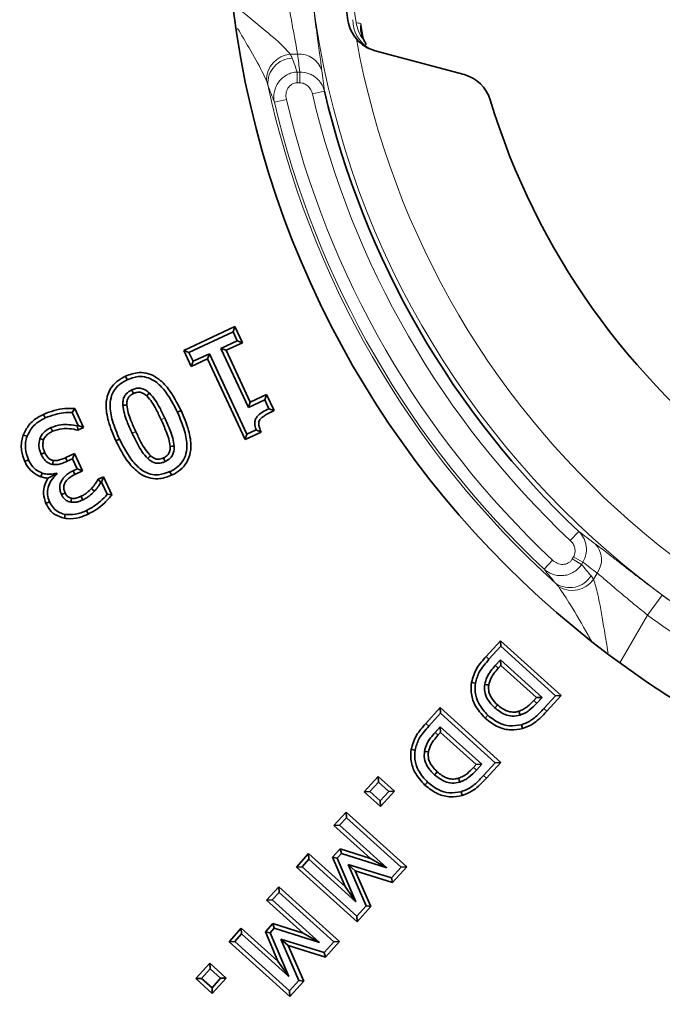
# Model space of a CAD drawing. Units: millimetres. Extents: x 2405 to 6223, y 732 to 5142.
# Drawn here: x 3007 to 3059, y 4170 to 4250 of the extents above; entities that cross this region are included whole.
import ezdxf

# ---------------------------------------------------------------- set-up
doc = ezdxf.new("R2010")
doc.units = ezdxf.units.MM
doc.header["$LTSCALE"] = 2
doc.layers.add('DIMENSION', color=3, linetype='Continuous')

# ---------------------------------------------------------------- blocks, each defined once
blk = doc.blocks.new('1040113-M_004_TOP VIEW')
at = {"color": 8, "linetype": 'Continuous', "lineweight": 18}
for p, q in [((258.264, 244.954), (258.44, 243.864)), ((253.169, 242.499), (252.574, 242.499)), ((253.149, 240.19), (253.149, 241.056)), ((253.149, 241.056), (253.353, 241.056)), ((253.353, 240.19), (253.353, 241.056)), ((253.353, 240.19), (253.149, 240.19)), ((254.362, 239.294), (255.334, 239.523)), ((251.301, 238.631), (252.271, 238.858)), ((275.114, 203.35), (275.798, 204.077)), ((273.01, 201.031), (273.692, 201.757)), ((275.284, 201.851), (275.386, 202.028)), ((276.034, 201.418), (275.284, 201.851)), ((276.136, 201.595), (275.386, 202.028)), ((276.136, 201.595), (276.034, 201.418)), ((276.996, 200.199), (277.294, 200.714)), ((281.342, 197.334), (282.527, 198.942)), ((281.342, 197.334), (279.121, 193.487)), ((268.339, 193.991), (268.578, 193.777)), ((273.233, 189.593), (272.994, 189.808)), ((263.486, 188.601), (263.725, 188.386)), ((268.379, 184.203), (268.141, 184.418))]:
    blk.add_line(p, q, dxfattribs=at)
at = {"color": 7, "linetype": 'Continuous', "lineweight": 35}
for p, q in [((259.412, 242.771), (266.574, 240.852)), ((244.001, 218.633), (248.129, 220.557)), ((248.129, 220.557), (247.973, 220.13)), ((248.129, 220.557), (248.731, 219.265)), ((244.429, 218.478), (247.973, 220.13)), ((247.973, 220.13), (248.304, 219.421)), ((248.304, 219.421), (246.987, 218.807)), ((247.415, 218.651), (246.987, 218.807)), ((246.987, 218.807), (249.206, 214.047)), ((248.731, 219.265), (247.415, 218.651)), ((248.731, 219.265), (248.304, 219.421)), ((244.001, 218.633), (244.429, 218.478)), ((244.604, 217.342), (244.001, 218.633)), ((244.759, 217.769), (244.429, 218.478)), ((246.076, 218.381), (244.759, 217.769)), ((245.92, 217.954), (246.076, 218.381)), ((249.096, 211.9), (246.076, 218.381)), ((247.415, 218.651), (249.361, 214.475)), ((245.92, 217.954), (244.604, 217.342)), ((244.604, 217.342), (244.759, 217.769)), ((248.941, 211.473), (245.92, 217.954)), ((239.31, 216.567), (239.445, 216.275)), ((249.361, 214.475), (250.678, 215.089)), ((250.678, 215.089), (250.522, 214.661)), ((250.678, 215.089), (251.279, 213.799)), ((249.206, 214.047), (250.522, 214.661)), ((249.361, 214.475), (249.206, 214.047)), ((250.522, 214.661), (250.853, 213.952)), ((232.718, 213.495), (232.853, 213.203)), ((235.235, 213.971), (235.028, 213.656)), ((235.028, 213.656), (235.521, 212.597)), ((235.235, 213.971), (235.947, 212.444)), ((243.787, 213.807), (243.496, 213.671)), ((251.279, 213.799), (250.853, 213.952)), ((235.521, 212.597), (235.455, 212.565)), ((235.49, 212.226), (235.455, 212.565)), ((235.947, 212.444), (235.521, 212.597)), ((231.094, 211.833), (231.398, 211.727)), ((235.947, 212.444), (235.49, 212.226)), ((250.231, 212.075), (248.941, 211.473)), ((248.941, 211.473), (249.096, 211.9)), ((249.832, 212.244), (249.096, 211.9)), ((250.231, 212.075), (249.832, 212.244)), ((238.551, 211.353), (238.842, 211.489)), ((234.503, 210.012), (235.202, 210.337)), ((235.202, 210.337), (235.047, 209.91)), ((235.202, 210.337), (235.852, 208.944)), ((231.214, 209.702), (231.505, 209.839)), ((234.635, 209.719), (235.047, 209.91)), ((235.047, 209.91), (235.425, 209.1)), ((232.516, 208.459), (232.615, 208.765)), ((233.764, 208.709), (233.789, 208.758)), ((233.764, 208.709), (233.819, 208.697)), ((233.819, 208.697), (233.789, 208.758)), ((235.425, 209.1), (235.1, 208.95)), ((235.852, 208.944), (235.239, 208.66)), ((235.852, 208.944), (235.425, 209.1)), ((243.027, 208.591), (242.891, 208.883)), ((237.117, 208.271), (237.549, 208.475)), ((237.117, 208.271), (237.338, 208.019)), ((237.338, 208.019), (237.395, 208.046)), ((237.549, 208.475), (237.395, 208.046)), ((237.395, 208.046), (237.855, 207.059)), ((237.549, 208.475), (238.232, 207.012)), ((238.232, 207.012), (237.855, 207.059)), ((232.912, 206.324), (233.203, 206.461)), ((234.407, 205.127), (234.464, 205.444)), ((236.305, 205.458), (236.168, 205.749)), ((268.339, 193.991), (269.497, 195.274)), ((269.497, 195.274), (269.52, 194.82)), ((269.497, 195.274), (274.38, 190.862)), ((268.578, 193.777), (269.52, 194.82)), ((269.52, 194.82), (273.925, 190.839)), ((269.504, 193.731), (269.086, 193.27)), ((272.846, 190.711), (269.504, 193.731)), ((269.527, 193.277), (269.504, 193.731)), ((269.527, 193.277), (269.326, 193.055)), ((272.391, 190.688), (269.527, 193.277)), ((267.166, 191.912), (267.483, 191.856)), ((272.19, 190.466), (272.391, 190.688)), ((272.391, 190.688), (272.846, 190.711)), ((272.428, 190.25), (272.846, 190.711)), ((273.925, 190.839), (272.994, 189.808)), ((274.38, 190.862), (273.233, 189.593)), ((274.38, 190.862), (273.925, 190.839)), ((263.486, 188.601), (264.644, 189.884)), ((264.644, 189.884), (264.667, 189.43)), ((264.644, 189.884), (269.526, 185.472)), ((263.725, 188.386), (264.667, 189.43)), ((264.667, 189.43), (269.072, 185.449)), ((268.276, 189.026), (268.493, 189.263)), ((264.65, 188.341), (264.233, 187.88)), ((264.673, 187.887), (264.472, 187.665)), ((264.673, 187.887), (264.65, 188.341)), ((267.992, 185.321), (264.65, 188.341)), ((267.538, 185.298), (264.673, 187.887)), ((271.269, 188.193), (271.182, 188.503)), ((262.313, 186.522), (262.63, 186.466)), ((267.337, 185.076), (267.538, 185.298)), ((267.538, 185.298), (267.992, 185.321)), ((267.575, 184.859), (267.992, 185.321)), ((269.072, 185.449), (268.141, 184.418)), ((269.526, 185.472), (268.379, 184.203)), ((269.526, 185.472), (269.072, 185.449)), ((258.536, 183.105), (259.653, 184.342)), ((259.653, 184.342), (259.676, 183.887)), ((259.653, 184.342), (260.966, 183.156)), ((258.536, 183.105), (258.99, 183.128)), ((258.99, 183.128), (259.676, 183.887)), ((259.826, 182.373), (258.99, 183.128)), ((259.676, 183.887), (260.512, 183.133)), ((260.512, 183.133), (259.826, 182.373)), ((260.966, 183.156), (259.849, 181.919)), ((260.966, 183.156), (260.512, 183.133)), ((263.423, 183.636), (263.639, 183.873)), ((259.849, 181.919), (258.536, 183.105)), ((259.849, 181.919), (259.826, 182.373)), ((266.416, 182.803), (266.328, 183.113)), ((256.093, 180.389), (257.072, 181.474)), ((256.547, 180.412), (257.095, 181.02)), ((257.072, 181.474), (257.095, 181.02)), ((257.072, 181.474), (261.954, 177.063)), ((257.095, 181.02), (261.5, 177.04)), ((256.093, 180.389), (256.547, 180.412)), ((259.03, 177.734), (256.093, 180.389)), ((260.343, 176.981), (256.547, 180.412)), ((255.987, 177.831), (256.596, 178.505)), ((256.596, 178.505), (256.696, 178.136)), ((256.596, 178.505), (259.03, 177.734)), ((253.072, 177.047), (254.053, 178.132)), ((253.526, 177.07), (254.076, 177.678)), ((254.053, 178.132), (254.076, 177.678)), ((254.053, 178.132), (256.999, 175.47)), ((254.076, 177.678), (257.872, 174.247)), ((255.987, 177.831), (256.364, 177.768)), ((256.999, 175.47), (255.987, 177.831)), ((256.364, 177.768), (256.696, 178.136)), ((257.872, 174.247), (256.364, 177.768)), ((256.696, 178.136), (260.343, 176.981)), ((259.03, 177.734), (260.343, 176.981)), ((253.072, 177.047), (253.526, 177.07)), ((257.954, 172.636), (253.072, 177.047)), ((257.932, 173.09), (253.526, 177.07)), ((257.814, 176.732), (257.236, 177.247)), ((260.717, 176.172), (257.236, 177.247)), ((257.236, 177.247), (258.695, 173.934)), ((261.5, 177.04), (260.717, 176.172)), ((261.954, 177.063), (260.818, 175.804)), ((261.954, 177.063), (261.5, 177.04)), ((260.818, 175.804), (257.814, 176.732)), ((257.814, 176.732), (259.073, 173.873)), ((260.818, 175.804), (260.717, 176.172)), ((250.68, 174.378), (251.659, 175.463)), ((251.659, 175.463), (251.683, 175.009)), ((251.659, 175.463), (256.542, 171.052)), ((256.999, 175.47), (257.872, 174.247)), ((251.134, 174.401), (251.683, 175.009)), ((251.683, 175.009), (256.088, 171.029)), ((250.68, 174.378), (251.134, 174.401)), ((253.618, 171.723), (250.68, 174.378)), ((254.931, 170.97), (251.134, 174.401)), ((258.695, 173.934), (257.932, 173.09)), ((259.073, 173.873), (257.954, 172.636)), ((259.073, 173.873), (258.695, 173.934)), ((257.954, 172.636), (257.932, 173.09)), ((247.66, 171.036), (248.641, 172.121)), ((248.641, 172.121), (248.664, 171.667)), ((248.641, 172.121), (251.586, 169.459)), ((250.575, 171.82), (251.184, 172.494)), ((250.952, 171.757), (251.284, 172.125)), ((251.184, 172.494), (251.284, 172.125)), ((251.184, 172.494), (253.618, 171.723)), ((251.284, 172.125), (254.931, 170.97)), ((248.114, 171.059), (248.664, 171.667)), ((248.664, 171.667), (252.46, 168.236)), ((250.575, 171.82), (250.952, 171.757)), ((251.586, 169.459), (250.575, 171.82)), ((252.46, 168.236), (250.952, 171.757)), ((255.304, 170.161), (251.824, 171.236)), ((251.824, 171.236), (253.282, 167.923)), ((252.402, 170.721), (251.824, 171.236)), ((253.618, 171.723), (254.931, 170.97)), ((247.66, 171.036), (248.114, 171.059)), ((252.542, 166.625), (247.66, 171.036)), ((252.519, 167.079), (248.114, 171.059)), ((255.406, 169.793), (252.402, 170.721)), ((252.402, 170.721), (253.66, 167.862)), ((256.088, 171.029), (255.304, 170.161)), ((256.542, 171.052), (255.406, 169.793)), ((256.542, 171.052), (256.088, 171.029)), ((255.406, 169.793), (255.304, 170.161)), ((244.993, 168.063), (246.11, 169.3)), ((246.11, 169.3), (246.133, 168.846)), ((246.11, 169.3), (247.422, 168.114)), ((251.586, 169.459), (252.46, 168.236)), ((244.993, 168.063), (245.447, 168.086)), ((246.305, 166.877), (244.993, 168.063)), ((245.447, 168.086), (246.133, 168.846)), ((246.282, 167.332), (245.447, 168.086)), ((246.133, 168.846), (246.968, 168.091)), ((246.968, 168.091), (246.282, 167.332)), ((247.422, 168.114), (246.305, 166.877)), ((247.422, 168.114), (246.968, 168.091)), ((246.305, 166.877), (246.282, 167.332)), ((253.282, 167.923), (252.519, 167.079)), ((253.66, 167.862), (252.542, 166.625)), ((253.66, 167.862), (253.282, 167.923)), ((252.542, 166.625), (252.519, 167.079))]:
    blk.add_line(p, q, dxfattribs=at)
at = {"color": 8, "linetype": 'Continuous', "lineweight": 18, "flags": 128}
for points in [[(258.44, 243.691), (258.512, 243.603), (258.565, 243.524)], [(242.191, 213.062), (242.228, 213.079), (242.337, 213.13), (242.483, 213.198)], [(240.146, 212.098), (240.11, 212.081), (240, 212.03), (239.855, 211.962)], [(269.326, 193.055), (269.279, 193.097), (269.182, 193.184), (269.086, 193.27)], [(272.19, 190.466), (272.279, 190.385), (272.428, 190.25)], [(264.472, 187.665), (264.425, 187.707), (264.329, 187.793), (264.233, 187.88)], [(267.337, 185.076), (267.426, 184.995), (267.575, 184.859)]]:
    blk.add_lwpolyline(points, dxfattribs=at)
at = {"color": 7, "linetype": 'Continuous', "lineweight": 35, "flags": 128}
for points in [[(239.96, 215.174), (239.94, 215.217), (239.881, 215.341), (239.823, 215.465)], [(241.025, 214.976), (241.058, 215.011), (241.152, 215.11), (241.247, 215.209)], [(239.429, 214.249), (239.37, 214.245), (239.239, 214.238), (239.108, 214.23)], [(233.446, 212.137), (233.419, 212.195), (233.365, 212.312), (233.311, 212.429)], [(232.727, 211.438), (232.667, 211.458), (232.544, 211.499), (232.422, 211.54)], [(242.913, 210.917), (242.962, 210.919), (243.098, 210.926), (243.234, 210.934)], [(232.827, 210.409), (232.784, 210.389), (232.66, 210.331), (232.535, 210.273)], [(241.338, 210.17), (241.247, 210.073), (241.117, 209.935)], [(233.493, 209.779), (233.485, 209.733), (233.461, 209.598), (233.437, 209.463)], [(234.503, 210.012), (234.528, 209.958), (234.581, 209.838), (234.635, 209.719)], [(242.376, 209.984), (242.432, 209.865), (242.513, 209.693)], [(235.239, 208.66), (235.211, 208.717), (235.156, 208.833), (235.1, 208.95)], [(234.462, 207.166), (234.432, 207.153), (234.301, 207.092), (234.17, 207.032)], [(236.58, 207.524), (236.668, 207.441), (236.814, 207.303)], [(234.966, 206.74), (234.96, 206.708), (234.935, 206.565), (234.91, 206.423)], [(235.751, 206.896), (235.817, 206.757), (235.888, 206.605)], [(268.554, 191.702), (268.492, 191.711), (268.364, 191.731), (268.236, 191.75)], [(269.268, 190.101), (269.238, 190.068), (269.154, 189.976), (269.052, 189.863)], [(270.982, 189.591), (270.995, 189.549), (271.033, 189.431), (271.08, 189.285)], [(263.701, 186.312), (263.639, 186.321), (263.511, 186.34), (263.383, 186.359)], [(264.414, 184.711), (264.385, 184.678), (264.301, 184.586), (264.198, 184.473)], [(266.128, 184.201), (266.142, 184.159), (266.18, 184.04), (266.226, 183.895)]]:
    blk.add_lwpolyline(points, dxfattribs=at)
at = {"color": 7, "linetype": 'Continuous', "lineweight": 35}
for radius in [138, 77]:
    blk.add_circle((324.4, 255.767), radius, dxfattribs=at)
at = {"color": 8, "linetype": 'Continuous', "lineweight": 18}
blk.add_circle((324.4, 255.767), 70.573, dxfattribs=at)
for centre, radius, start, end in [((324.4, 255.767), 152.04, 182.28354, 177.71646), ((324.4, 255.767), 149.051, 182.28354, 177.71646), ((260.338, 245.301), 2.731, 180.6195, 237.4533), ((260.846, 245.476), 2.995, 188.22734, 216.5771), ((324.4, 255.767), 67.577, 190.26663, 349.73337), ((252.806, 240.362), 2.15, 96.18931, 179.8712), ((252.799, 240.151), 2.024, 92.043, 183.5554), ((253.324, 240.624), 1.882, 17.16151, 94.74857), ((324.4, 255.767), 75.285, 192.06977, 227.93023), ((324.4, 255.767), 75.08, 193.19367, 226.80633), ((324.4, 255.767), 74.084, 193.19367, 226.80633), ((324.4, 255.767), 71.949, 193.23565, 226.76435), ((275.747, 201.787), 1.882, 325.25143, 42.83849), ((275.075, 201.568), 2.024, 236.4446, 327.957), ((275.261, 201.468), 2.15, 240.1288, 323.81069), ((324.4, 255.767), 70.586, 233.6151, 246.3849), ((324.4, 255.767), 72.583, 233.6151, 246.3849)]:
    blk.add_arc(centre, radius, start, end, dxfattribs=at)
at = {"color": 7, "linetype": 'Continuous', "lineweight": 35}
for centre, radius, start, end in [((324.4, 255.767), 68, 171.06176, 188.93824), ((324.4, 255.767), 152.5, 181.97433, 343.16484), ((260.189, 245.668), 3, 220.41855, 255), ((257.632, 242.957), 1.092, 14.8591, 31.28096), ((265.797, 237.954), 3, 16.90772, 75), ((324.4, 255.767), 70.95, 193.23565, 226.76435), ((324.4, 255.767), 58.25, 196.90772, 343.09228)]:
    blk.add_arc(centre, radius, start, end, dxfattribs=at)
at = {"color": 8, "linetype": 'Continuous', "lineweight": 18}
for centre, major_axis, ratio, start_param, end_param in [((324.4, 269.227), (0, 77.392), 0.988452, 1.927899, 1.943358), ((324.4, 250.962), (0, 72.025), 0.995872, 1.688556, 1.708762), ((336.056, 249.038), (67.024, -38.696), 0.988452, 4.339828, 4.355286), ((320.238, 258.17), (62.375, -36.012), 0.995872, 4.574424, 4.594629)]:
    blk.add_ellipse(centre, major_axis=major_axis, ratio=ratio, start_param=start_param, end_param=end_param, dxfattribs=at)
for points, knots in [([(257.878, 266.487), (257.605, 264.712), (257.401, 262.929), (257.128, 259.346), (257.059, 257.548), (257.06, 252.161), (257.335, 248.593), (257.881, 245.047)], [0, 0, 0, 0, 0.25, 0.25, 0.5, 0.5, 1, 1, 1, 1]), ([(253.169, 242.499), (253.127, 242.766), (253.069, 243.086), (252.966, 243.64), (252.929, 243.839), (252.851, 244.257), (252.811, 244.475), (252.728, 244.926), (252.685, 245.159), (252.599, 245.643), (252.556, 245.894), (252.428, 246.651), (252.345, 247.167), (252.266, 247.696)], [0, 0, 0, 0, 0.25, 0.25, 0.375, 0.375, 0.5, 0.5, 0.625, 0.625, 0.75, 0.75, 1, 1, 1, 1]), ([(254.251, 247.918), (254.329, 247.226), (254.409, 246.551), (254.535, 245.563), (254.577, 245.235), (254.661, 244.606), (254.702, 244.302), (254.782, 243.718), (254.821, 243.436), (254.896, 242.896), (254.932, 242.64), (255.03, 241.928), (255.084, 241.519), (255.123, 241.179)], [0, 0, 0, 0, 0.25, 0.25, 0.375, 0.375, 0.5, 0.5, 0.625, 0.625, 0.75, 0.75, 1, 1, 1, 1]), ([(247.996, 246.495), (248.887, 245.77), (250.363, 244.566), (251.939, 243.231), (252.422, 242.675), (252.574, 242.499)], [0, 0, 0, 0, 0.509586, 0.84498, 1, 1, 1, 1]), ([(250.656, 240.367), (250.541, 240.618), (250.17, 241.428), (249.349, 242.851), (248.653, 244.045), (248.345, 244.574)], [0, 0, 0, 0, 0.199939, 0.645819, 1, 1, 1, 1]), ([(258.44, 243.691), (258.34, 243.884), (258.278, 244.088), (258.234, 244.404), (258.229, 244.512), (258.234, 244.731), (258.245, 244.843), (258.264, 244.954)], [0, 0, 0, 0, 0.5, 0.5, 0.75, 0.75, 1, 1, 1, 1]), ([(258.264, 244.954), (258.264, 244.95), (258.269, 244.767), (258.27, 244.486), (258.348, 244.228), (258.375, 244.138)], [0, 0, 0, 0, 0.014419, 0.659163, 1, 1, 1, 1]), ([(251.301, 238.631), (251.243, 238.91), (251.242, 239.2), (251.333, 239.621), (251.378, 239.758), (251.495, 240.018), (251.569, 240.145), (251.742, 240.377), (251.84, 240.482), (252.06, 240.672), (252.182, 240.756), (252.438, 240.893), (252.575, 240.948), (252.858, 241.026), (253.002, 241.049), (253.149, 241.056)], [0, 0, 0, 0, 0.25, 0.25, 0.375, 0.375, 0.5, 0.5, 0.625, 0.625, 0.75, 0.75, 0.875, 0.875, 1, 1, 1, 1]), ([(253.353, 241.056), (253.584, 241.06), (253.81, 241.024), (254.134, 240.914), (254.238, 240.869), (254.437, 240.761), (254.532, 240.698), (254.709, 240.558), (254.791, 240.482), (254.941, 240.316), (255.01, 240.226), (255.191, 239.946), (255.28, 239.74), (255.334, 239.523)], [0, 0, 0, 0, 0.25, 0.25, 0.375, 0.375, 0.5, 0.5, 0.625, 0.625, 0.75, 0.75, 1, 1, 1, 1]), ([(253.149, 240.19), (252.994, 240.19), (252.841, 240.148), (252.644, 240.032), (252.582, 239.983), (252.475, 239.874), (252.429, 239.814), (252.311, 239.616), (252.264, 239.467), (252.226, 239.162), (252.236, 239.009), (252.271, 238.858)], [0, 0, 0, 0, 0.25, 0.25, 0.375, 0.375, 0.5, 0.5, 0.75, 0.75, 1, 1, 1, 1]), ([(254.362, 239.294), (254.306, 239.532), (254.185, 239.753), (253.921, 240.001), (253.819, 240.07), (253.595, 240.164), (253.476, 240.19), (253.353, 240.19)], [0, 0, 0, 0, 0.5, 0.5, 0.75, 0.75, 1, 1, 1, 1]), ([(275.798, 204.077), (275.96, 203.921), (276.092, 203.744), (276.246, 203.446), (276.289, 203.341), (276.357, 203.129), (276.382, 203.02), (276.415, 202.798), (276.422, 202.684), (276.416, 202.457), (276.404, 202.345), (276.338, 202.012), (276.255, 201.794), (276.136, 201.595)], [0, 0, 0, 0, 0.25, 0.25, 0.375, 0.375, 0.5, 0.5, 0.625, 0.625, 0.75, 0.75, 1, 1, 1, 1]), ([(275.386, 202.028), (275.447, 202.135), (275.485, 202.254), (275.514, 202.492), (275.506, 202.616), (275.45, 202.851), (275.404, 202.964), (275.279, 203.172), (275.203, 203.266), (275.114, 203.35)], [0, 0, 0, 0, 0.25, 0.25, 0.5, 0.5, 0.75, 0.75, 1, 1, 1, 1]), ([(277.127, 203.066), (277.402, 202.862), (277.73, 202.611), (278.3, 202.168), (278.506, 202.008), (278.934, 201.674), (279.158, 201.499), (279.625, 201.137), (279.868, 200.95), (280.374, 200.56), (280.635, 200.361), (281.424, 199.761), (281.967, 199.355), (282.527, 198.942)], [0, 0, 0, 0, 0.25, 0.25, 0.375, 0.375, 0.5, 0.5, 0.625, 0.625, 0.75, 0.75, 1, 1, 1, 1]), ([(276.034, 201.418), (275.954, 201.295), (275.863, 201.182), (275.655, 200.976), (275.538, 200.885), (275.291, 200.731), (275.157, 200.667), (274.882, 200.572), (274.741, 200.539), (274.451, 200.506), (274.307, 200.505), (274.021, 200.534), (273.879, 200.564), (273.609, 200.652), (273.477, 200.71), (273.231, 200.852), (273.116, 200.936), (273.01, 201.031)], [0, 0, 0, 0, 0.125, 0.125, 0.25, 0.25, 0.375, 0.375, 0.5, 0.5, 0.625, 0.625, 0.75, 0.75, 0.875, 0.875, 1, 1, 1, 1]), ([(273.692, 201.757), (273.804, 201.652), (273.934, 201.566), (274.215, 201.446), (274.368, 201.413), (274.675, 201.417), (274.829, 201.456), (275.028, 201.568), (275.09, 201.615), (275.199, 201.724), (275.245, 201.784), (275.284, 201.851)], [0, 0, 0, 0, 0.25, 0.25, 0.5, 0.5, 0.75, 0.75, 0.875, 0.875, 1, 1, 1, 1]), ([(281.342, 197.334), (280.924, 197.667), (280.519, 197.996), (279.93, 198.483), (279.736, 198.645), (279.358, 198.963), (279.177, 199.117), (278.827, 199.414), (278.66, 199.558), (278.338, 199.833), (278.183, 199.966), (277.752, 200.334), (277.504, 200.544), (277.294, 200.714)], [0, 0, 0, 0, 0.25, 0.25, 0.375, 0.375, 0.5, 0.5, 0.625, 0.625, 0.75, 0.75, 1, 1, 1, 1]), ([(276.996, 200.199), (277.115, 199.832), (277.259, 199.391), (277.544, 198.036), (277.804, 196.465), (278.063, 194.902), (278.164, 194.292)], [0, 0, 0, 0, 0.24982, 0.300877, 0.727055, 1, 1, 1, 1]), ([(276.822, 195.248), (276.731, 195.408), (276.155, 196.413), (275.272, 198.004), (274.504, 199.141), (274.19, 199.604)], [0, 0, 0, 0, 0.100435, 0.633253, 1, 1, 1, 1])]:
    blk.add_open_spline(points, degree=3, knots=knots, dxfattribs=at)
at = {"color": 7, "linetype": 'Continuous', "lineweight": 35}
for points, knots in [([(257.225, 245.202), (257.268, 244.929), (257.347, 244.668), (257.576, 244.169), (257.725, 243.934), (257.905, 243.723)], [0, 0, 0, 0, 0.5, 0.5, 1, 1, 1, 1]), ([(258.57, 243.525), (258.545, 243.565), (258.428, 243.749), (258.393, 243.97), (258.366, 244.144)], [0, 0, 0, 0, 0.213823, 1, 1, 1, 1]), ([(238.551, 211.353), (238.327, 211.875), (237.921, 212.819), (237.696, 214.13), (237.861, 215.157), (238.292, 215.878), (238.824, 216.323), (239.181, 216.503), (239.31, 216.567)], [0, 0, 0, 0, 0.285038, 0.516016, 0.657144, 0.799156, 0.92801, 1, 1, 1, 1]), ([(239.31, 216.567), (239.671, 216.7), (240.278, 216.923), (241.191, 216.802), (242.031, 216.376), (242.983, 215.386), (243.48, 214.41), (243.787, 213.807)], [0, 0, 0, 0, 0.191216, 0.320887, 0.450422, 0.660079, 1, 1, 1, 1]), ([(239.445, 216.275), (239.742, 216.388), (240.249, 216.58), (241.022, 216.51), (241.752, 216.172), (242.687, 215.259), (243.171, 214.308), (243.496, 213.671)], [0, 0, 0, 0, 0.172665, 0.29432, 0.415949, 0.609104, 1, 1, 1, 1]), ([(238.842, 211.489), (238.632, 211.977), (238.248, 212.869), (238.024, 214.083), (238.161, 215.017), (238.525, 215.646), (238.994, 216.047), (239.318, 216.211), (239.445, 216.275)], [0, 0, 0, 0, 0.291138, 0.532815, 0.666421, 0.801015, 0.921905, 1, 1, 1, 1]), ([(239.823, 215.465), (239.661, 215.374), (239.393, 215.223), (239.174, 214.851), (239.1, 214.528), (239.105, 214.319), (239.108, 214.23)], [0, 0, 0, 0, 0.357852, 0.591557, 0.824051, 1, 1, 1, 1]), ([(239.96, 215.174), (239.859, 215.121), (239.685, 215.03), (239.512, 214.807), (239.426, 214.547), (239.428, 214.357), (239.429, 214.249)], [0, 0, 0, 0, 0.295343, 0.507206, 0.718664, 1, 1, 1, 1]), ([(241.247, 215.209), (241.118, 215.316), (240.897, 215.5), (240.5, 215.62), (240.142, 215.597), (239.927, 215.508), (239.823, 215.465)], [0, 0, 0, 0, 0.3207368, 0.5516426, 0.7833375, 1, 1, 1, 1]), ([(241.025, 214.976), (240.918, 215.066), (240.746, 215.211), (240.444, 215.297), (240.189, 215.271), (240.035, 215.206), (239.96, 215.174)], [0, 0, 0, 0, 0.355255, 0.571858, 0.789099, 1, 1, 1, 1]), ([(242.191, 213.062), (242.056, 213.341), (241.825, 213.817), (241.469, 214.482), (241.173, 214.811), (241.025, 214.976)], [0, 0, 0, 0, 0.413187, 0.705437, 1, 1, 1, 1]), ([(242.483, 213.198), (242.348, 213.477), (242.109, 213.97), (241.732, 214.67), (241.41, 215.028), (241.247, 215.209)], [0, 0, 0, 0, 0.392925, 0.693387, 1, 1, 1, 1]), ([(239.108, 214.23), (239.14, 214.006), (239.203, 213.56), (239.478, 212.805), (239.712, 212.281), (239.855, 211.962)], [0, 0, 0, 0, 0.281715, 0.562694, 1, 1, 1, 1]), ([(239.429, 214.249), (239.46, 214.038), (239.523, 213.615), (239.788, 212.9), (240.011, 212.401), (240.146, 212.098)], [0, 0, 0, 0, 0.279895, 0.562507, 1, 1, 1, 1]), ([(231.094, 211.833), (231.229, 212.115), (231.502, 212.684), (232.137, 213.199), (232.567, 213.418), (232.718, 213.495)], [0, 0, 0, 0, 0.39015, 0.786941, 1, 1, 1, 1]), ([(232.718, 213.495), (233.002, 213.608), (233.552, 213.828), (234.407, 213.981), (234.964, 213.975), (235.235, 213.971)], [0, 0, 0, 0, 0.354964, 0.68563, 1, 1, 1, 1]), ([(232.853, 213.203), (233.124, 213.311), (233.605, 213.503), (234.343, 213.643), (234.798, 213.651), (235.028, 213.656)], [0, 0, 0, 0, 0.390253, 0.692246, 1, 1, 1, 1]), ([(243.496, 213.671), (243.707, 213.18), (244.09, 212.289), (244.315, 211.077), (244.18, 210.15), (243.818, 209.522), (243.348, 209.116), (243.021, 208.949), (242.891, 208.883)], [0, 0, 0, 0, 0.29305, 0.531825, 0.664858, 0.798799, 0.920113, 1, 1, 1, 1]), ([(243.787, 213.807), (244.012, 213.283), (244.417, 212.339), (244.643, 211.031), (244.479, 210.01), (244.052, 209.29), (243.519, 208.842), (243.158, 208.658), (243.027, 208.591)], [0, 0, 0, 0, 0.286197, 0.515407, 0.655698, 0.796812, 0.926004, 1, 1, 1, 1]), ([(250.853, 213.952), (250.679, 213.865), (250.331, 213.691), (249.94, 213.384), (249.743, 213.04), (249.704, 212.697), (249.767, 212.431), (249.824, 212.268), (249.832, 212.244)], [0, 0, 0, 0, 0.257375, 0.516962, 0.644125, 0.771316, 0.96544, 1, 1, 1, 1]), ([(251.279, 213.799), (251.067, 213.702), (250.741, 213.553), (250.36, 213.303), (250.151, 213.113), (250.052, 212.923), (250.033, 212.7), (250.107, 212.415), (250.187, 212.194), (250.231, 212.075)], [0, 0, 0, 0, 0.290604, 0.445766, 0.567408, 0.637249, 0.706762, 0.841017, 1, 1, 1, 1]), ([(231.398, 211.727), (231.542, 212.013), (231.809, 212.543), (232.396, 212.974), (232.745, 213.149), (232.853, 213.203)], [0, 0, 0, 0, 0.446932, 0.82811, 1, 1, 1, 1]), ([(235.455, 212.565), (235.233, 212.604), (234.796, 212.681), (234.059, 212.687), (233.581, 212.522), (233.311, 212.429)], [0, 0, 0, 0, 0.309182, 0.610523, 1, 1, 1, 1]), ([(242.913, 210.917), (242.883, 211.121), (242.821, 211.532), (242.552, 212.244), (242.33, 212.749), (242.191, 213.062)], [0, 0, 0, 0, 0.271487, 0.547212, 1, 1, 1, 1]), ([(243.234, 210.934), (243.203, 211.152), (243.141, 211.587), (242.862, 212.34), (242.628, 212.869), (242.483, 213.198)], [0, 0, 0, 0, 0.275002, 0.549374, 1, 1, 1, 1]), ([(231.214, 209.702), (231.107, 209.995), (230.877, 210.616), (230.945, 211.37), (231.073, 211.767), (231.094, 211.833)], [0, 0, 0, 0, 0.425066, 0.904119, 1, 1, 1, 1]), ([(231.505, 209.839), (231.399, 210.139), (231.239, 210.593), (231.26, 211.247), (231.351, 211.565), (231.398, 211.727)], [0, 0, 0, 0, 0.4881399, 0.7388796, 1, 1, 1, 1]), ([(233.311, 212.429), (233.189, 212.362), (232.889, 212.197), (232.563, 211.889), (232.454, 211.619), (232.422, 211.54)], [0, 0, 0, 0, 0.324183, 0.8015, 1, 1, 1, 1]), ([(233.446, 212.137), (233.367, 212.096), (233.206, 212.011), (232.973, 211.828), (232.801, 211.633), (232.743, 211.482), (232.727, 211.438)], [0, 0, 0, 0, 0.259087, 0.529366, 0.863424, 1, 1, 1, 1]), ([(235.49, 212.226), (235.263, 212.271), (234.847, 212.354), (234.145, 212.369), (233.703, 212.223), (233.446, 212.137)], [0, 0, 0, 0, 0.333909, 0.612657, 1, 1, 1, 1]), ([(239.855, 211.962), (239.991, 211.683), (240.233, 211.187), (240.623, 210.484), (240.952, 210.119), (241.117, 209.935)], [0, 0, 0, 0, 0.388478, 0.691389, 1, 1, 1, 1]), ([(240.146, 212.098), (240.282, 211.82), (240.516, 211.34), (240.887, 210.673), (241.187, 210.338), (241.338, 210.17)], [0, 0, 0, 0, 0.408812, 0.7033775, 1, 1, 1, 1]), ([(232.422, 211.54), (232.377, 211.336), (232.289, 210.941), (232.428, 210.513), (232.521, 210.304), (232.535, 210.273)], [0, 0, 0, 0, 0.472779, 0.919432, 1, 1, 1, 1]), ([(232.727, 211.438), (232.695, 211.306), (232.624, 211.012), (232.715, 210.657), (232.805, 210.458), (232.827, 210.409)], [0, 0, 0, 0, 0.381112, 0.845104, 1, 1, 1, 1]), ([(243.027, 208.591), (242.663, 208.459), (242.055, 208.238), (241.146, 208.363), (240.301, 208.797), (239.349, 209.786), (238.852, 210.761), (238.551, 211.353)], [0, 0, 0, 0, 0.192362, 0.3210556, 0.4494594, 0.6662372, 1, 1, 1, 1]), ([(242.891, 208.883), (242.594, 208.772), (242.088, 208.582), (241.316, 208.653), (240.579, 209.001), (239.644, 209.913), (239.16, 210.865), (238.842, 211.489)], [0, 0, 0, 0, 0.172806, 0.294054, 0.415197, 0.616015, 1, 1, 1, 1]), ([(242.376, 209.984), (242.479, 210.039), (242.656, 210.133), (242.841, 210.378), (242.916, 210.644), (242.914, 210.831), (242.913, 210.917)], [0, 0, 0, 0, 0.29885, 0.514215, 0.778804, 1, 1, 1, 1]), ([(242.513, 209.693), (242.662, 209.776), (242.918, 209.919), (243.147, 210.271), (243.237, 210.608), (243.235, 210.831), (243.234, 210.934)], [0, 0, 0, 0, 0.327743, 0.564658, 0.800248, 1, 1, 1, 1]), ([(232.535, 210.273), (232.613, 210.126), (232.751, 209.864), (233.07, 209.571), (233.316, 209.498), (233.437, 209.463)], [0, 0, 0, 0, 0.39453, 0.701924, 1, 1, 1, 1]), ([(232.827, 210.409), (232.904, 210.262), (233.016, 210.048), (233.269, 209.844), (233.417, 209.801), (233.493, 209.779)], [0, 0, 0, 0, 0.5183504, 0.7527749, 1, 1, 1, 1]), ([(241.338, 210.17), (241.443, 210.082), (241.613, 209.941), (241.913, 209.862), (242.158, 209.894), (242.306, 209.955), (242.376, 209.984)], [0, 0, 0, 0, 0.3581541, 0.577622, 0.7978799, 1, 1, 1, 1]), ([(232.516, 208.459), (232.26, 208.581), (231.778, 208.811), (231.403, 209.324), (231.253, 209.624), (231.214, 209.702)], [0, 0, 0, 0, 0.4536961, 0.8570503, 1, 1, 1, 1]), ([(232.615, 208.765), (232.426, 208.852), (232.05, 209.027), (231.704, 209.448), (231.558, 209.735), (231.505, 209.839)], [0, 0, 0, 0, 0.38916, 0.77855, 1, 1, 1, 1]), ([(233.437, 209.463), (233.595, 209.455), (233.881, 209.442), (234.28, 209.567), (234.516, 209.668), (234.635, 209.719)], [0, 0, 0, 0, 0.377924, 0.686273, 1, 1, 1, 1]), ([(233.493, 209.779), (233.612, 209.775), (233.847, 209.765), (234.184, 209.876), (234.397, 209.967), (234.503, 210.012)], [0, 0, 0, 0, 0.337282, 0.66774, 1, 1, 1, 1]), ([(241.117, 209.935), (241.271, 209.812), (241.517, 209.615), (241.947, 209.535), (242.259, 209.587), (242.44, 209.662), (242.513, 209.693)], [0, 0, 0, 0, 0.383399, 0.613117, 0.842722, 1, 1, 1, 1]), ([(233.789, 208.758), (233.66, 208.733), (233.404, 208.681), (233.004, 208.667), (232.746, 208.732), (232.615, 208.765)], [0, 0, 0, 0, 0.3318604, 0.6589799, 1, 1, 1, 1]), ([(233.203, 206.461), (233.135, 206.65), (232.999, 207.029), (233.081, 207.63), (233.321, 208.227), (233.641, 208.529), (233.819, 208.697)], [0, 0, 0, 0, 0.238215, 0.477661, 0.710292, 1, 1, 1, 1]), ([(233.079, 208.359), (233.145, 208.395), (233.327, 208.491), (233.571, 208.616), (233.759, 208.706), (233.764, 208.709)], [0, 0, 0, 0, 0.358656, 0.981726, 1, 1, 1, 1]), ([(235.1, 208.95), (234.874, 208.825), (234.51, 208.623), (234.171, 208.191), (234.022, 207.801), (234.024, 207.402), (234.12, 207.157), (234.17, 207.032)], [0, 0, 0, 0, 0.319995, 0.514036, 0.673259, 0.83301, 1, 1, 1, 1]), ([(235.239, 208.66), (235.012, 208.533), (234.693, 208.355), (234.422, 207.969), (234.333, 207.676), (234.366, 207.397), (234.431, 207.24), (234.462, 207.166)], [0, 0, 0, 0, 0.402098, 0.566487, 0.732477, 0.873877, 1, 1, 1, 1]), ([(233.079, 208.359), (233.072, 208.36), (232.882, 208.366), (232.696, 208.413), (232.516, 208.459)], [0, 0, 0, 0, 0.033081, 1, 1, 1, 1]), ([(232.912, 206.324), (232.825, 206.581), (232.661, 207.068), (232.782, 207.792), (232.985, 208.181), (233.079, 208.359)], [0, 0, 0, 0, 0.379301, 0.716339, 1, 1, 1, 1]), ([(236.58, 207.524), (236.636, 207.586), (236.75, 207.713), (236.925, 207.966), (237.044, 208.155), (237.117, 208.271)], [0, 0, 0, 0, 0.272121, 0.554627, 1, 1, 1, 1]), ([(236.814, 207.303), (236.865, 207.359), (236.966, 207.473), (237.144, 207.71), (237.261, 207.897), (237.338, 208.019)], [0, 0, 0, 0, 0.25685, 0.513895, 1, 1, 1, 1]), ([(234.17, 207.032), (234.245, 206.903), (234.376, 206.676), (234.662, 206.488), (234.84, 206.441), (234.91, 206.423)], [0, 0, 0, 0, 0.446242, 0.780145, 1, 1, 1, 1]), ([(234.462, 207.166), (234.488, 207.116), (234.548, 206.999), (234.698, 206.847), (234.853, 206.765), (234.948, 206.744), (234.966, 206.74)], [0, 0, 0, 0, 0.24923, 0.573438, 0.918589, 1, 1, 1, 1]), ([(235.751, 206.896), (235.835, 206.939), (236.007, 207.027), (236.287, 207.238), (236.469, 207.415), (236.58, 207.524)], [0, 0, 0, 0, 0.271422, 0.552688, 1, 1, 1, 1]), ([(235.888, 206.605), (235.976, 206.649), (236.15, 206.739), (236.467, 206.966), (236.675, 207.168), (236.814, 207.303)], [0, 0, 0, 0, 0.251875, 0.504174, 1, 1, 1, 1]), ([(237.855, 207.059), (237.679, 206.87), (237.348, 206.514), (236.777, 206.074), (236.372, 205.858), (236.168, 205.749)], [0, 0, 0, 0, 0.360698, 0.67768, 1, 1, 1, 1]), ([(238.232, 207.012), (238.043, 206.792), (237.677, 206.367), (237.021, 205.845), (236.544, 205.587), (236.305, 205.458)], [0, 0, 0, 0, 0.348156, 0.673879, 1, 1, 1, 1]), ([(234.407, 205.127), (234.136, 205.21), (233.624, 205.365), (233.15, 205.866), (232.974, 206.205), (232.912, 206.324)], [0, 0, 0, 0, 0.422289, 0.796837, 1, 1, 1, 1]), ([(234.464, 205.444), (234.328, 205.478), (234.016, 205.557), (233.592, 205.85), (233.338, 206.193), (233.23, 206.408), (233.203, 206.461)], [0, 0, 0, 0, 0.249863, 0.570947, 0.893558, 1, 1, 1, 1]), ([(234.91, 206.423), (235.064, 206.414), (235.309, 206.399), (235.635, 206.496), (235.803, 206.569), (235.888, 206.605)], [0, 0, 0, 0, 0.45314, 0.724427, 1, 1, 1, 1]), ([(234.966, 206.74), (235.03, 206.732), (235.209, 206.711), (235.478, 206.779), (235.667, 206.86), (235.751, 206.896)], [0, 0, 0, 0, 0.2380087, 0.6605806, 1, 1, 1, 1]), ([(236.305, 205.458), (236.083, 205.363), (235.553, 205.138), (234.886, 205.057), (234.481, 205.116), (234.407, 205.127)], [0, 0, 0, 0, 0.37104, 0.88502, 1, 1, 1, 1]), ([(236.168, 205.749), (236.026, 205.687), (235.741, 205.563), (235.173, 205.399), (234.74, 205.426), (234.464, 205.444)], [0, 0, 0, 0, 0.2656561, 0.5318073, 1, 1, 1, 1]), ([(267.166, 191.912), (267.284, 192.31), (267.458, 192.901), (267.95, 193.546), (268.21, 193.844), (268.339, 193.991)], [0, 0, 0, 0, 0.508579, 0.75608, 1, 1, 1, 1]), ([(267.483, 191.856), (267.566, 192.162), (267.707, 192.676), (268.152, 193.286), (268.435, 193.612), (268.578, 193.777)], [0, 0, 0, 0, 0.4196773, 0.7076174, 1, 1, 1, 1]), ([(269.086, 193.27), (268.966, 193.13), (268.719, 192.841), (268.382, 192.348), (268.286, 191.953), (268.236, 191.75)], [0, 0, 0, 0, 0.3139543, 0.6473338, 1, 1, 1, 1]), ([(269.326, 193.055), (269.206, 192.916), (268.996, 192.67), (268.693, 192.233), (268.606, 191.899), (268.554, 191.702)], [0, 0, 0, 0, 0.3501509, 0.6161899, 1, 1, 1, 1]), ([(268.276, 189.026), (267.968, 189.368), (267.423, 189.972), (267.099, 191.033), (267.146, 191.648), (267.166, 191.912)], [0, 0, 0, 0, 0.426132, 0.75301, 1, 1, 1, 1]), ([(268.493, 189.263), (268.218, 189.565), (267.732, 190.101), (267.426, 191.051), (267.466, 191.61), (267.483, 191.856)], [0, 0, 0, 0, 0.419921, 0.7447184, 1, 1, 1, 1]), ([(268.236, 191.75), (268.223, 191.555), (268.194, 191.139), (268.469, 190.45), (268.838, 190.078), (269.052, 189.863)], [0, 0, 0, 0, 0.271301, 0.578002, 1, 1, 1, 1]), ([(268.554, 191.702), (268.544, 191.507), (268.525, 191.132), (268.801, 190.565), (269.098, 190.27), (269.268, 190.101)], [0, 0, 0, 0, 0.315487, 0.6079, 1, 1, 1, 1]), ([(270.982, 189.591), (271.11, 189.641), (271.363, 189.738), (271.778, 190.03), (272.03, 190.297), (272.19, 190.466)], [0, 0, 0, 0, 0.272687, 0.53709, 1, 1, 1, 1]), ([(269.052, 189.863), (269.31, 189.662), (269.727, 189.336), (270.466, 189.152), (270.872, 189.24), (271.08, 189.285)], [0, 0, 0, 0, 0.44106, 0.713564, 1, 1, 1, 1]), ([(269.268, 190.101), (269.39, 189.998), (269.678, 189.757), (270.171, 189.536), (270.646, 189.501), (270.888, 189.566), (270.982, 189.591)], [0, 0, 0, 0, 0.255248, 0.601607, 0.844863, 1, 1, 1, 1]), ([(271.08, 189.285), (271.211, 189.334), (271.473, 189.433), (271.945, 189.742), (272.235, 190.047), (272.428, 190.25)], [0, 0, 0, 0, 0.250139, 0.500607, 1, 1, 1, 1]), ([(272.994, 189.808), (272.782, 189.581), (272.355, 189.125), (271.724, 188.685), (271.304, 188.544), (271.182, 188.503)], [0, 0, 0, 0, 0.412806, 0.828952, 1, 1, 1, 1]), ([(273.233, 189.593), (273.023, 189.369), (272.669, 188.992), (272.023, 188.485), (271.547, 188.301), (271.269, 188.193)], [0, 0, 0, 0, 0.376651, 0.635965, 1, 1, 1, 1]), ([(271.269, 188.193), (270.965, 188.14), (270.311, 188.025), (269.223, 188.29), (268.609, 188.767), (268.276, 189.026)], [0, 0, 0, 0, 0.284777, 0.611725, 1, 1, 1, 1]), ([(271.182, 188.503), (270.868, 188.452), (270.248, 188.353), (269.284, 188.638), (268.767, 189.046), (268.493, 189.263)], [0, 0, 0, 0, 0.324621, 0.640686, 1, 1, 1, 1]), ([(262.313, 186.522), (262.43, 186.92), (262.605, 187.51), (263.097, 188.156), (263.357, 188.454), (263.486, 188.601)], [0, 0, 0, 0, 0.508579, 0.75608, 1, 1, 1, 1]), ([(262.63, 186.466), (262.713, 186.772), (262.854, 187.286), (263.298, 187.896), (263.582, 188.222), (263.725, 188.386)], [0, 0, 0, 0, 0.419677, 0.707617, 1, 1, 1, 1]), ([(264.233, 187.88), (264.113, 187.74), (263.865, 187.451), (263.528, 186.958), (263.432, 186.563), (263.383, 186.359)], [0, 0, 0, 0, 0.3139543, 0.6473338, 1, 1, 1, 1]), ([(264.472, 187.665), (264.353, 187.526), (264.142, 187.28), (263.839, 186.843), (263.752, 186.509), (263.701, 186.312)], [0, 0, 0, 0, 0.350151, 0.61619, 1, 1, 1, 1]), ([(263.423, 183.636), (263.115, 183.978), (262.57, 184.582), (262.246, 185.643), (262.292, 186.258), (262.313, 186.522)], [0, 0, 0, 0, 0.4261316, 0.7530096, 1, 1, 1, 1]), ([(263.639, 183.873), (263.365, 184.175), (262.878, 184.71), (262.573, 185.66), (262.612, 186.22), (262.63, 186.466)], [0, 0, 0, 0, 0.419921, 0.744718, 1, 1, 1, 1]), ([(263.383, 186.359), (263.369, 186.164), (263.34, 185.749), (263.616, 185.06), (263.985, 184.688), (264.198, 184.473)], [0, 0, 0, 0, 0.271301, 0.578002, 1, 1, 1, 1]), ([(263.701, 186.312), (263.691, 186.117), (263.672, 185.742), (263.948, 185.174), (264.244, 184.88), (264.414, 184.711)], [0, 0, 0, 0, 0.315487, 0.6079, 1, 1, 1, 1]), ([(264.414, 184.711), (264.537, 184.608), (264.825, 184.366), (265.318, 184.146), (265.793, 184.111), (266.034, 184.176), (266.128, 184.201)], [0, 0, 0, 0, 0.255248, 0.601607, 0.844863, 1, 1, 1, 1]), ([(266.128, 184.201), (266.257, 184.251), (266.51, 184.348), (266.925, 184.64), (267.177, 184.907), (267.337, 185.076)], [0, 0, 0, 0, 0.272687, 0.53709, 1, 1, 1, 1]), ([(266.226, 183.895), (266.358, 183.944), (266.62, 184.043), (267.091, 184.352), (267.381, 184.657), (267.575, 184.859)], [0, 0, 0, 0, 0.250139, 0.500607, 1, 1, 1, 1]), ([(264.198, 184.473), (264.457, 184.271), (264.874, 183.946), (265.612, 183.762), (266.018, 183.85), (266.226, 183.895)], [0, 0, 0, 0, 0.44106, 0.713564, 1, 1, 1, 1]), ([(268.141, 184.418), (267.928, 184.191), (267.502, 183.735), (266.871, 183.295), (266.451, 183.154), (266.328, 183.113)], [0, 0, 0, 0, 0.412806, 0.828952, 1, 1, 1, 1]), ([(268.379, 184.203), (268.169, 183.979), (267.815, 183.602), (267.17, 183.095), (266.694, 182.911), (266.416, 182.803)], [0, 0, 0, 0, 0.376651, 0.635965, 1, 1, 1, 1]), ([(266.416, 182.803), (266.111, 182.75), (265.458, 182.635), (264.369, 182.9), (263.756, 183.377), (263.423, 183.636)], [0, 0, 0, 0, 0.284777, 0.611725, 1, 1, 1, 1]), ([(266.328, 183.113), (266.015, 183.062), (265.395, 182.963), (264.431, 183.247), (263.914, 183.656), (263.639, 183.873)], [0, 0, 0, 0, 0.324621, 0.640686, 1, 1, 1, 1])]:
    blk.add_open_spline(points, degree=3, knots=knots, dxfattribs=at)
at = {"color": 8, "linetype": 'Continuous', "lineweight": 18}
for points in [[(257.881, 245.047), (257.992, 245.02), (258.12, 244.989), (258.264, 244.954)], [(252.574, 242.499), (252.635, 242.392), (252.686, 242.284), (252.727, 242.174)], [(255.123, 241.179), (255.187, 240.627), (255.257, 240.075), (255.334, 239.523)], [(250.778, 240.025), (250.744, 240.14), (250.703, 240.254), (250.656, 240.367)], [(251.301, 238.631), (251.122, 239.095), (250.948, 239.56), (250.778, 240.025)], [(275.798, 204.077), (276.238, 203.735), (276.681, 203.398), (277.127, 203.066)], [(273.956, 199.881), (273.638, 200.26), (273.322, 200.644), (273.01, 201.031)], [(274.19, 199.604), (274.116, 199.701), (274.038, 199.794), (273.956, 199.881)], [(276.791, 200.494), (276.866, 200.404), (276.934, 200.306), (276.996, 200.199)]]:
    blk.add_open_spline(points, degree=3, dxfattribs=at)

msp = doc.modelspace()

# ---------------------------------------------------------------- block references
at = {"layer": 'DIMENSION', "color": 175, "true_color": 0x4554a5}
msp.add_blockref('1040113-M_004_TOP VIEW', (2776.354, 4004.347), dxfattribs=at)

doc.saveas('drawing.dxf')
